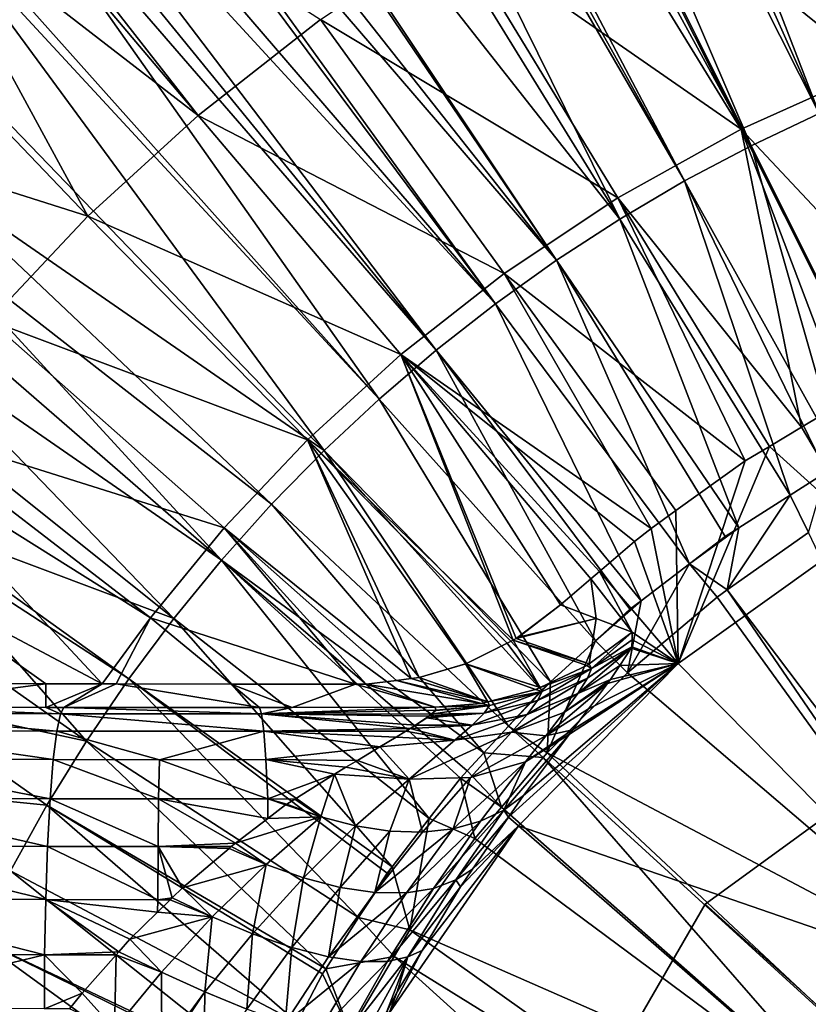
# Model space of a CAD drawing. Extents: x 0 to 53, y 0 to 35.2.
# Drawn here: x 15.9 to 18, y 19.4 to 22 of the extents above; entities that cross this region are included whole.
import ezdxf

# ---------------------------------------------------------------- set-up
doc = ezdxf.new("R2010")
doc.units = 0
doc.layers.add('CARGOL', color=90, linetype='CONTINUOUS')
doc.layers.add('PORCELANA', color=60, linetype='CONTINUOUS')

msp = doc.modelspace()

# ---------------------------------------------------------------- linework, layer by layer
at = {"layer": 'PORCELANA'}
for points in [[(17.589, 25.4525, 26.2694), (18.6258, 21.9449, 26.0454), (17.6497, 25.4843, 26.2702)], [(17.6497, 25.4843, 26.2702), (18.6258, 21.9449, 26.0454), (18.8185, 21.9973, 26.0454)], [(17.589, 25.4525, 26.2694), (17.4006, 25.3541, 26.2668), (18.6258, 21.9449, 26.0454)], [(18.6258, 21.9449, 26.0454), (17.4006, 25.3541, 26.2668), (17.3611, 25.3246, 26.2659)], [(18.4356, 21.884, 26.0454), (17.3611, 25.3246, 26.2659), (17.2735, 25.2594, 26.264)], [(18.6258, 21.9449, 26.0454), (17.3611, 25.3246, 26.2659), (18.4356, 21.884, 26.0454)], [(18.4356, 21.884, 26.0454), (17.2735, 25.2594, 26.264), (17.0935, 25.1254, 26.2599)], [(16.9858, 25.0453, 26.2575), (18.4356, 21.884, 26.0454), (17.0935, 25.1254, 26.2599)], [(16.9764, 25.0357, 26.2572), (18.2482, 21.8148, 26.0454), (16.9858, 25.0453, 26.2575)], [(16.9858, 25.0453, 26.2575), (18.2482, 21.8148, 26.0454), (18.4356, 21.884, 26.0454)], [(16.8407, 24.897, 26.2527), (18.2482, 21.8148, 26.0454), (16.9764, 25.0357, 26.2572)], [(16.7121, 24.7655, 26.2485), (18.0641, 21.7373, 26.0454), (16.8407, 24.897, 26.2527)], [(16.8407, 24.897, 26.2527), (18.0641, 21.7373, 26.0454), (18.2482, 21.8148, 26.0454)], [(16.5965, 24.6473, 26.2446), (18.0641, 21.7373, 26.0454), (16.7121, 24.7655, 26.2485)], [(16.4714, 24.4739, 26.2386), (17.8836, 21.6518, 26.0454), (16.5965, 24.6473, 26.2446)], [(16.5965, 24.6473, 26.2446), (17.8836, 21.6518, 26.0454), (18.0641, 21.7373, 26.0454)], [(16.4714, 24.4739, 26.2386), (16.3953, 24.3683, 26.235), (17.8836, 21.6518, 26.0454)], [(17.8836, 21.6518, 26.0454), (16.3953, 24.3683, 26.235), (16.297, 24.2322, 26.2303)], [(17.7071, 21.5584, 26.0454), (16.297, 24.2322, 26.2303), (16.2581, 24.1585, 26.2276)], [(17.8836, 21.6518, 26.0454), (16.297, 24.2322, 26.2303), (17.7071, 21.5584, 26.0454)], [(17.7071, 21.5584, 26.0454), (16.2581, 24.1585, 26.2276), (16.228, 24.1015, 26.2255)], [(17.5348, 21.4572, 26.0454), (16.228, 24.1015, 26.2255), (16.0781, 23.8177, 26.2152)], [(17.7071, 21.5584, 26.0454), (16.228, 24.1015, 26.2255), (17.5348, 21.4572, 26.0454)], [(17.5348, 21.4572, 26.0454), (16.0781, 23.8177, 26.2152), (15.9448, 23.4769, 26.2022)], [(17.3672, 21.3486, 26.0454), (15.9448, 23.4769, 26.2022), (15.9371, 23.4558, 26.2014)], [(17.5348, 21.4572, 26.0454), (15.9448, 23.4769, 26.2022), (17.3672, 21.3486, 26.0454)], [(17.3672, 21.3486, 26.0454), (15.9371, 23.4558, 26.2014), (15.863, 23.2526, 26.1936)], [(15.8343, 23.1285, 26.1886), (17.3672, 21.3486, 26.0454), (15.863, 23.2526, 26.1936)], [(15.8241, 23.0847, 26.1868), (17.2046, 21.2326, 26.0454), (15.8343, 23.1285, 26.1886)], [(15.8343, 23.1285, 26.1886), (17.2046, 21.2326, 26.0454), (17.3672, 21.3486, 26.0454)], [(15.8241, 23.0847, 26.1868), (15.7788, 22.8888, 26.179), (17.2046, 21.2326, 26.0454)], [(17.2046, 21.2326, 26.0454), (15.7788, 22.8888, 26.179), (15.7589, 22.8028, 26.1755)], [(17.0473, 21.1095, 26.0454), (15.7589, 22.8028, 26.1755), (15.7476, 22.7017, 26.1712)], [(17.2046, 21.2326, 26.0454), (15.7589, 22.8028, 26.1755), (17.0473, 21.1095, 26.0454)], [(18.346, 22.7828, 25.0975), (18.5866, 21.9861, 25.0466), (17.9015, 22.6271, 25.0975)], [(17.0473, 21.1095, 26.0454), (15.7476, 22.7017, 26.1712), (15.7383, 22.6188, 26.1677)], [(16.4153, 21.7322, 25.0975), (15.6849, 22.5952, 25.1667), (15.6909, 22.6577, 25.1694)], [(15.6909, 22.6577, 25.1694), (16.74, 21.9869, 25.0975), (16.4153, 21.7322, 25.0975)], [(16.8955, 20.9797, 26.0454), (15.7383, 22.6188, 26.1677), (15.7041, 22.3124, 26.1548)], [(17.0473, 21.1095, 26.0454), (15.7383, 22.6188, 26.1677), (16.8955, 20.9797, 26.0454)], [(17.9015, 22.6271, 25.0975), (18.2107, 21.8544, 25.0466), (17.4842, 22.4392, 25.0975)], [(17.9015, 22.6271, 25.0975), (18.5866, 21.9861, 25.0466), (18.2107, 21.8544, 25.0466)], [(16.4153, 21.7322, 25.0975), (15.6586, 22.3162, 25.1549), (15.6849, 22.5952, 25.1667)], [(17.4842, 22.4392, 25.0975), (17.8577, 21.6955, 25.0466), (17.0965, 22.2242, 25.0975)], [(17.4842, 22.4392, 25.0975), (18.2107, 21.8544, 25.0466), (17.8577, 21.6955, 25.0466)], [(16.1223, 21.4646, 25.0975), (15.6403, 21.9672, 25.1405), (15.6586, 22.3162, 25.1549)], [(16.1223, 21.4646, 25.0975), (15.6586, 22.3162, 25.1549), (16.4153, 21.7322, 25.0975)], [(16.8955, 20.9797, 26.0454), (15.7041, 22.3124, 26.1548), (15.6995, 22.2709, 26.153)], [(16.7497, 20.8432, 26.0454), (15.6995, 22.2709, 26.153), (15.6845, 21.9467, 26.1397)], [(16.8955, 20.9797, 26.0454), (15.6995, 22.2709, 26.153), (16.7497, 20.8432, 26.0454)], [(17.0965, 22.2242, 25.0975), (17.5298, 21.5136, 25.0466), (16.74, 21.9869, 25.0975)], [(17.0965, 22.2242, 25.0975), (17.8577, 21.6955, 25.0466), (17.5298, 21.5136, 25.0466)], [(16.74, 21.9869, 25.0975), (17.2282, 21.3129, 25.0466), (16.4153, 21.7322, 25.0975)], [(16.74, 21.9869, 25.0975), (17.5298, 21.5136, 25.0466), (17.2282, 21.3129, 25.0466)], [(16.1223, 21.4646, 25.0975), (15.6222, 21.6232, 25.1262), (15.6403, 21.9672, 25.1405)], [(16.7497, 20.8432, 26.0454), (15.6845, 21.9467, 26.1397), (15.668, 21.5905, 26.125)], [(18.2107, 21.8544, 25.0466), (18.4083, 21.1097, 25.0073), (17.8577, 21.6955, 25.0466)], [(16.4153, 21.7322, 25.0975), (16.9536, 21.0975, 25.0466), (16.1223, 21.4646, 25.0975)], [(16.4153, 21.7322, 25.0975), (17.2282, 21.3129, 25.0466), (16.9536, 21.0975, 25.0466)], [(17.8836, 21.6518, 26.0454), (18.2695, 20.8819, 26.003), (18.0641, 21.7373, 26.0454)], [(18.0178, 20.9048, 25.0071), (17.5298, 21.5136, 25.0466), (17.8577, 21.6955, 25.0466)], [(18.0178, 20.9048, 25.0071), (17.8577, 21.6955, 25.0466), (18.132, 20.9732, 25.0071)], [(17.8577, 21.6955, 25.0466), (18.4083, 21.1097, 25.0073), (18.2028, 21.0082, 25.0072)], [(17.8577, 21.6955, 25.0466), (18.2028, 21.0082, 25.0072), (18.132, 20.9732, 25.0071)], [(17.7071, 21.5584, 26.0454), (18.1259, 20.8074, 26.003), (17.8836, 21.6518, 26.0454)], [(17.8836, 21.6518, 26.0454), (18.1259, 20.8074, 26.003), (18.2695, 20.8819, 26.003)], [(15.8604, 21.1882, 25.0975), (15.6222, 21.6232, 25.1262), (16.1223, 21.4646, 25.0975)], [(16.61, 20.7004, 26.0454), (15.668, 21.5905, 26.125), (15.661, 21.4399, 26.1188)], [(16.7497, 20.8432, 26.0454), (15.668, 21.5905, 26.125), (16.61, 20.7004, 26.0454)], [(17.5348, 21.4572, 26.0454), (17.9873, 20.7244, 26.003), (17.7071, 21.5584, 26.0454)], [(17.7071, 21.5584, 26.0454), (17.9873, 20.7244, 26.003), (18.0831, 20.7852, 26.003)], [(17.7071, 21.5584, 26.0454), (18.0831, 20.7852, 26.003), (18.1259, 20.8074, 26.003)], [(17.8683, 20.8153, 25.007), (17.2282, 21.3129, 25.0466), (17.5298, 21.5136, 25.0466)], [(17.8683, 20.8153, 25.007), (17.5298, 21.5136, 25.0466), (17.9322, 20.8536, 25.007)], [(17.9322, 20.8536, 25.007), (17.5298, 21.5136, 25.0466), (18.0178, 20.9048, 25.0071)], [(16.1223, 21.4646, 25.0975), (16.7058, 20.8712, 25.0466), (15.8604, 21.1882, 25.0975)], [(16.1223, 21.4646, 25.0975), (16.9536, 21.0975, 25.0466), (16.7058, 20.8712, 25.0466)], [(17.3672, 21.3486, 26.0454), (17.8507, 20.6377, 26.003), (17.5348, 21.4572, 26.0454)], [(17.5348, 21.4572, 26.0454), (17.8507, 20.6377, 26.003), (17.9873, 20.7244, 26.003)], [(16.4768, 20.5516, 26.0454), (15.661, 21.4399, 26.1188), (15.6542, 21.2652, 26.1124)], [(16.61, 20.7004, 26.0454), (15.661, 21.4399, 26.1188), (16.4768, 20.5516, 26.0454)], [(17.2046, 21.2326, 26.0454), (17.7201, 20.5426, 26.003), (17.3672, 21.3486, 26.0454)], [(17.3672, 21.3486, 26.0454), (17.7201, 20.5426, 26.003), (17.8146, 20.6148, 26.003)], [(17.3672, 21.3486, 26.0454), (17.8146, 20.6148, 26.003), (17.8507, 20.6377, 26.003)], [(17.2282, 21.3129, 25.0466), (17.6178, 20.6364, 25.0069), (16.9536, 21.0975, 25.0466)], [(17.2282, 21.3129, 25.0466), (17.684, 20.6837, 25.0069), (17.6178, 20.6364, 25.0069)], [(17.684, 20.6837, 25.0069), (17.2282, 21.3129, 25.0466), (17.8683, 20.8153, 25.007)], [(16.4768, 20.5516, 26.0454), (15.6542, 21.2652, 26.1124), (15.6487, 21.1244, 26.1073)], [(17.0473, 21.1095, 26.0454), (17.5916, 20.4444, 26.003), (17.2046, 21.2326, 26.0454)], [(17.2046, 21.2326, 26.0454), (17.5916, 20.4444, 26.003), (17.7201, 20.5426, 26.003)], [(15.8604, 21.1882, 25.0975), (16.4843, 20.6374, 25.0466), (15.6283, 20.9068, 25.0975)], [(15.8604, 21.1882, 25.0975), (16.7058, 20.8712, 25.0466), (16.4843, 20.6374, 25.0466)], [(16.3503, 20.397, 26.0454), (15.6487, 21.1244, 26.1073), (15.6424, 20.9629, 26.1014)], [(16.4768, 20.5516, 26.0454), (15.6487, 21.1244, 26.1073), (16.3503, 20.397, 26.0454)], [(17.252, 20.3393, 25.0073), (16.7058, 20.8712, 25.0466), (16.9536, 21.0975, 25.0466)], [(16.8955, 20.9797, 26.0454), (17.47, 20.3379, 26.003), (17.0473, 21.1095, 26.0454)], [(17.4808, 20.5221, 25.0068), (17.4581, 20.5026, 25.0068), (16.9536, 21.0975, 25.0466)], [(16.9536, 21.0975, 25.0466), (17.4581, 20.5026, 25.0068), (17.3774, 20.4335, 25.0067)], [(17.252, 20.3393, 25.0073), (16.9536, 21.0975, 25.0466), (17.2601, 20.3443, 25.0073)], [(17.2601, 20.3443, 25.0073), (16.9536, 21.0975, 25.0466), (17.3774, 20.4335, 25.0067)], [(16.9536, 21.0975, 25.0466), (17.6178, 20.6364, 25.0069), (17.574, 20.6019, 25.0069)], [(16.9536, 21.0975, 25.0466), (17.574, 20.6019, 25.0069), (17.4808, 20.5221, 25.0068)], [(17.0473, 21.1095, 26.0454), (17.47, 20.3379, 26.003), (17.5619, 20.4217, 26.003)], [(17.0473, 21.1095, 26.0454), (17.5619, 20.4217, 26.003), (17.5916, 20.4444, 26.003)], [(16.3503, 20.397, 26.0454), (15.6424, 20.9629, 26.1014), (15.6308, 20.667, 26.0907)], [(16.7497, 20.8432, 26.0454), (17.3505, 20.2288, 26.003), (16.8955, 20.9797, 26.0454)], [(16.8955, 20.9797, 26.0454), (17.3505, 20.2288, 26.003), (17.47, 20.3379, 26.003)], [(18.1812, 20.6285, 21.303), (18.0178, 20.9048, 25.0071), (18.132, 20.9732, 25.0071)], [(15.6283, 20.9068, 25.0975), (16.288, 20.3993, 25.0466), (15.5867, 20.8382, 25.0974)], [(15.6283, 20.9068, 25.0975), (16.4843, 20.6374, 25.0466), (16.288, 20.3993, 25.0466)], [(18.0178, 20.9048, 25.0071), (18.1812, 20.6285, 21.303), (17.9322, 20.8536, 25.007)], [(16.9806, 20.2376, 25.0123), (16.4843, 20.6374, 25.0466), (16.7058, 20.8712, 25.0466)], [(16.7058, 20.8712, 25.0466), (17.2362, 20.3315, 25.0076), (17.1256, 20.2771, 25.0091)], [(16.9806, 20.2376, 25.0123), (16.7058, 20.8712, 25.0466), (17.002, 20.2403, 25.0117)], [(17.002, 20.2403, 25.0117), (16.7058, 20.8712, 25.0466), (17.1256, 20.2771, 25.0091)], [(17.2362, 20.3315, 25.0076), (16.7058, 20.8712, 25.0466), (17.252, 20.3393, 25.0073)], [(15.5867, 20.8382, 25.0974), (16.1605, 20.2235, 25.0466), (15.5747, 20.5335, 25.0874)], [(15.5867, 20.8382, 25.0974), (16.288, 20.3993, 25.0466), (16.1605, 20.2235, 25.0466)], [(17.239, 20.1118, 26.003), (16.7497, 20.8432, 26.0454), (16.61, 20.7004, 26.0454)], [(17.3269, 20.2073, 26.003), (17.3505, 20.2288, 26.003), (16.7497, 20.8432, 26.0454)], [(17.3269, 20.2073, 26.003), (16.7497, 20.8432, 26.0454), (17.239, 20.1118, 26.003)], [(17.9322, 20.8536, 25.007), (18.1812, 20.6285, 21.303), (17.6898, 20.2773, 21.303)], [(17.9322, 20.8536, 25.007), (17.6898, 20.2773, 21.303), (17.8683, 20.8153, 25.007)], [(17.6898, 20.2773, 21.303), (17.684, 20.6837, 25.0069), (17.8683, 20.8153, 25.007)], [(17.9873, 20.7244, 26.003), (18.0364, 20.6256, 26), (18.0831, 20.7852, 26.003)], [(17.8507, 20.6377, 26.003), (17.8202, 20.4729, 25.9999), (17.9873, 20.7244, 26.003)], [(17.9873, 20.7244, 26.003), (17.8202, 20.4729, 25.9999), (18.0364, 20.6256, 26)], [(17.1736, 20.0408, 26.003), (16.61, 20.7004, 26.0454), (16.4768, 20.5516, 26.0454)], [(17.239, 20.1118, 26.003), (16.61, 20.7004, 26.0454), (17.1736, 20.0408, 26.003)], [(17.6898, 20.2773, 21.303), (17.6178, 20.6364, 25.0069), (17.684, 20.6837, 25.0069)], [(16.2308, 20.237, 26.0454), (15.6308, 20.667, 26.0907), (15.6293, 20.627, 26.0892)], [(16.3503, 20.397, 26.0454), (15.6308, 20.667, 26.0907), (16.2308, 20.237, 26.0454)], [(16.1184, 20.0718, 26.0454), (15.6293, 20.627, 26.0892), (15.6242, 20.4192, 26.0842)], [(16.2308, 20.237, 26.0454), (15.6293, 20.627, 26.0892), (16.1184, 20.0718, 26.0454)], [(16.4843, 20.6374, 25.0466), (16.833, 20.2226, 25.0168), (16.288, 20.3993, 25.0466)], [(16.9419, 20.2329, 25.0134), (16.8614, 20.2231, 25.0158), (16.4843, 20.6374, 25.0466)], [(16.4843, 20.6374, 25.0466), (16.8614, 20.2231, 25.0158), (16.833, 20.2226, 25.0168)], [(16.9419, 20.2329, 25.0134), (16.4843, 20.6374, 25.0466), (16.9806, 20.2376, 25.0123)], [(17.574, 20.6019, 25.0069), (17.6178, 20.6364, 25.0069), (17.6898, 20.2773, 21.303)], [(18.553, 19.4025, 21.303), (17.6898, 20.2773, 21.303), (18.1812, 20.6285, 21.303)], [(17.8146, 20.6148, 26.003), (17.7201, 20.5426, 26.003), (17.8507, 20.6377, 26.003)], [(17.8507, 20.6377, 26.003), (17.7201, 20.5426, 26.003), (17.8202, 20.4729, 25.9999)], [(17.8202, 20.4729, 25.9999), (18.6006, 19.4395, 24.853), (18.0364, 20.6256, 26)], [(17.574, 20.6019, 25.0069), (17.6898, 20.2773, 21.303), (17.4808, 20.5221, 25.0068)], [(16.3503, 20.397, 26.0454), (17.0289, 19.8663, 26.003), (16.4768, 20.5516, 26.0454)], [(17.1736, 20.0408, 26.003), (16.4768, 20.5516, 26.0454), (17.1295, 19.9929, 26.003)], [(16.4768, 20.5516, 26.0454), (17.0289, 19.8663, 26.003), (17.1115, 19.9734, 26.003)], [(16.4768, 20.5516, 26.0454), (17.1115, 19.9734, 26.003), (17.1295, 19.9929, 26.003)], [(17.5916, 20.4444, 26.003), (17.555, 20.2533, 25.9997), (17.7201, 20.5426, 26.003)], [(17.7201, 20.5426, 26.003), (17.555, 20.2533, 25.9997), (17.7934, 20.454, 25.9998)], [(17.7201, 20.5426, 26.003), (17.7934, 20.454, 25.9998), (17.8202, 20.4729, 25.9999)], [(15.5747, 20.5335, 25.0874), (16.0101, 20.2237, 25.0543), (15.5625, 20.2244, 25.0773)], [(15.5747, 20.5335, 25.0874), (16.1605, 20.2235, 25.0466), (16.0101, 20.2237, 25.0543)], [(17.4808, 20.5221, 25.0068), (17.568, 20.3605, 22.9327), (17.4581, 20.5026, 25.0068)], [(17.4808, 20.5221, 25.0068), (17.6898, 20.2773, 21.303), (17.568, 20.3605, 22.9327)], [(17.4581, 20.5026, 25.0068), (17.4725, 20.3971, 23.9697), (17.3774, 20.4335, 25.0067)], [(17.4581, 20.5026, 25.0068), (17.568, 20.3605, 22.9327), (17.4725, 20.3971, 23.9697)], [(17.7934, 20.454, 25.9998), (18.5562, 19.3989, 24.853), (17.8202, 20.4729, 25.9999)], [(17.8202, 20.4729, 25.9999), (18.5562, 19.3989, 24.853), (18.6006, 19.4395, 24.853)], [(17.5619, 20.4217, 26.003), (17.47, 20.3379, 26.003), (17.5916, 20.4444, 26.003)], [(17.5916, 20.4444, 26.003), (17.47, 20.3379, 26.003), (17.555, 20.2533, 25.9997)], [(17.7934, 20.454, 25.9998), (17.555, 20.2533, 25.9997), (18.5562, 19.3989, 24.853)], [(16.1184, 20.0718, 26.0454), (15.6242, 20.4192, 26.0842), (15.6184, 20.1795, 26.0785)], [(17.2601, 20.3443, 25.0073), (17.3774, 20.4335, 25.0067), (17.2658, 20.3479, 25.0072)], [(17.2658, 20.3479, 25.0072), (17.3774, 20.4335, 25.0067), (17.4725, 20.3971, 23.9697)], [(16.1976, 20.2234, 25.0447), (16.1605, 20.2235, 25.0466), (16.288, 20.3993, 25.0466)], [(16.288, 20.3993, 25.0466), (16.503, 20.223, 25.0313), (16.1976, 20.2234, 25.0447)], [(16.2308, 20.237, 26.0454), (16.9301, 19.7383, 26.003), (16.3503, 20.397, 26.0454)], [(16.288, 20.3993, 25.0466), (16.833, 20.2226, 25.0168), (16.503, 20.223, 25.0313)], [(16.3503, 20.397, 26.0454), (16.9301, 19.7383, 26.003), (17.0289, 19.8663, 26.003)], [(17.2658, 20.3479, 25.0072), (17.4725, 20.3971, 23.9697), (17.2601, 20.3443, 25.0073)], [(17.2601, 20.3443, 25.0073), (17.4725, 20.3971, 23.9697), (17.4532, 20.277, 22.9236)], [(17.4725, 20.3971, 23.9697), (17.568, 20.3605, 22.9327), (17.4532, 20.277, 22.9236)], [(17.4597, 20.2647, 22.7775), (17.4532, 20.277, 22.9236), (17.568, 20.3605, 22.9327)], [(17.5676, 20.3406, 22.7646), (17.4597, 20.2647, 22.7775), (17.568, 20.3605, 22.9327)], [(17.6898, 20.2773, 21.303), (17.5676, 20.3406, 22.7646), (17.568, 20.3605, 22.9327)], [(17.3234, 20.2143, 22.9124), (17.2362, 20.3315, 25.0076), (17.252, 20.3393, 25.0073)], [(17.2601, 20.3443, 25.0073), (17.4532, 20.277, 22.9236), (17.252, 20.3393, 25.0073)], [(17.252, 20.3393, 25.0073), (17.4532, 20.277, 22.9236), (17.4474, 20.2728, 22.9231)], [(17.252, 20.3393, 25.0073), (17.4474, 20.2728, 22.9231), (17.3234, 20.2143, 22.9124)], [(17.3424, 20.0408, 25.9997), (17.555, 20.2533, 25.9997), (17.47, 20.3379, 26.003)], [(17.47, 20.3379, 26.003), (17.3505, 20.2288, 26.003), (17.3424, 20.0408, 25.9997)], [(17.5671, 20.3223, 22.6111), (17.4597, 20.2647, 22.7775), (17.5676, 20.3406, 22.7646)], [(17.6898, 20.2773, 21.303), (17.5671, 20.3223, 22.6111), (17.5676, 20.3406, 22.7646)], [(17.1256, 20.2771, 25.0091), (17.2362, 20.3315, 25.0076), (17.3234, 20.2143, 22.9124)], [(17.5348, 20.2725, 22.4393), (17.4237, 20.1985, 22.4952), (17.5647, 20.3185, 22.598)], [(17.5647, 20.3185, 22.598), (17.4237, 20.1985, 22.4952), (17.4493, 20.2384, 22.6338)], [(17.5647, 20.3185, 22.598), (17.4493, 20.2384, 22.6338), (17.5671, 20.3223, 22.6111)], [(17.5671, 20.3223, 22.6111), (17.4493, 20.2384, 22.6338), (17.4597, 20.2647, 22.7775)], [(17.6898, 20.2773, 21.303), (17.5348, 20.2725, 22.4393), (17.5647, 20.3185, 22.598)], [(17.5647, 20.3185, 22.598), (17.5671, 20.3223, 22.6111), (17.6898, 20.2773, 21.303)], [(17.002, 20.2403, 25.0117), (17.1256, 20.2771, 25.0091), (17.125, 20.2768, 25.0091)], [(17.1848, 20.1758, 22.8996), (17.002, 20.2403, 25.0117), (17.125, 20.2768, 25.0091)], [(17.1256, 20.2771, 25.0091), (17.3234, 20.2143, 22.9124), (17.125, 20.2768, 25.0091)], [(17.125, 20.2768, 25.0091), (17.3234, 20.2143, 22.9124), (17.3111, 20.2085, 22.9113)], [(17.125, 20.2768, 25.0091), (17.3111, 20.2085, 22.9113), (17.1848, 20.1758, 22.8996)], [(17.2661, 19.8469, 21.303), (17.2389, 19.8697, 21.7342), (17.6898, 20.2773, 21.303)], [(17.6898, 20.2773, 21.303), (17.2389, 19.8697, 21.7342), (17.2787, 19.9275, 21.787)], [(18.553, 19.4025, 21.303), (17.2661, 19.8469, 21.303), (17.6898, 20.2773, 21.303)], [(17.6898, 20.2773, 21.303), (17.2787, 19.9275, 21.787), (17.4009, 20.0905, 22.0151)], [(17.329, 20.2032, 22.7887), (17.4597, 20.2647, 22.7775), (17.3167, 20.1793, 22.6671)], [(17.3167, 20.1793, 22.6671), (17.4597, 20.2647, 22.7775), (17.4493, 20.2384, 22.6338)], [(17.4597, 20.2647, 22.7775), (17.3234, 20.2143, 22.9124), (17.4474, 20.2728, 22.9231)], [(17.329, 20.2032, 22.7887), (17.3234, 20.2143, 22.9124), (17.4597, 20.2647, 22.7775)], [(17.4009, 20.0905, 22.0151), (17.4092, 20.1015, 22.0306), (17.6898, 20.2773, 21.303)], [(17.6898, 20.2773, 21.303), (17.4092, 20.1015, 22.0306), (17.4518, 20.1577, 22.1478)], [(17.5348, 20.2725, 22.4393), (17.5103, 20.2348, 22.3089), (17.4237, 20.1985, 22.4952)], [(17.4597, 20.2647, 22.7775), (17.4474, 20.2728, 22.9231), (17.4532, 20.277, 22.9236)], [(17.6898, 20.2773, 21.303), (17.4518, 20.1577, 22.1478), (17.5022, 20.2242, 22.2867)], [(17.5022, 20.2242, 22.2867), (17.5103, 20.2348, 22.3089), (17.6898, 20.2773, 21.303)], [(17.6898, 20.2773, 21.303), (17.5103, 20.2348, 22.3089), (17.5348, 20.2725, 22.4393)], [(16.1184, 20.0718, 26.0454), (16.8413, 19.6032, 26.003), (16.2308, 20.237, 26.0454)], [(16.2308, 20.237, 26.0454), (16.8413, 19.6032, 26.003), (16.9172, 19.7216, 26.003)], [(16.2308, 20.237, 26.0454), (16.9172, 19.7216, 26.003), (16.9301, 19.7383, 26.003)], [(17.1678, 20.1715, 22.898), (16.8614, 20.2231, 25.0158), (16.9419, 20.2329, 25.0134)], [(17.1848, 20.1758, 22.8996), (16.9419, 20.2329, 25.0134), (16.9806, 20.2376, 25.0123)], [(17.1678, 20.1715, 22.898), (16.9419, 20.2329, 25.0134), (17.1848, 20.1758, 22.8996)], [(17.1848, 20.1758, 22.8996), (16.9806, 20.2376, 25.0123), (17.002, 20.2403, 25.0117)], [(17.3505, 20.2288, 26.003), (17.3269, 20.2073, 26.003), (17.239, 20.1118, 26.003)], [(17.3424, 20.0408, 25.9997), (17.3505, 20.2288, 26.003), (17.239, 20.1118, 26.003)], [(17.3167, 20.1793, 22.6671), (17.4493, 20.2384, 22.6338), (17.2885, 20.1426, 22.5501)], [(17.2885, 20.1426, 22.5501), (17.4493, 20.2384, 22.6338), (17.4237, 20.1985, 22.4952)], [(18.5562, 19.3989, 24.853), (17.555, 20.2533, 25.9997), (17.3424, 20.0408, 25.9997)], [(17.5103, 20.2348, 22.3089), (17.5022, 20.2242, 22.2867), (17.386, 20.1473, 22.3658)], [(17.4237, 20.1985, 22.4952), (17.5103, 20.2348, 22.3089), (17.386, 20.1473, 22.3658)], [(15.5455, 20.163, 22.9418), (15.5625, 20.2244, 25.0773), (16.0101, 20.2237, 25.0543)], [(15.5455, 20.163, 22.9418), (16.0101, 20.2237, 25.0543), (16.0104, 20.1611, 22.877)], [(16.0104, 20.1611, 22.877), (16.0101, 20.2237, 25.0543), (16.1605, 20.2235, 25.0466)], [(16.0104, 20.1611, 22.877), (16.1605, 20.2235, 25.0466), (16.0584, 20.1611, 22.8765)], [(16.0584, 20.1611, 22.8765), (16.1605, 20.2235, 25.0466), (16.1976, 20.2234, 25.0447)], [(16.0584, 20.1611, 22.8765), (16.1976, 20.2234, 25.0447), (16.578, 20.1609, 22.8706)], [(16.578, 20.1609, 22.8706), (16.1976, 20.2234, 25.0447), (16.503, 20.223, 25.0313)], [(16.578, 20.1609, 22.8706), (16.503, 20.223, 25.0313), (16.665, 20.1609, 22.8696)], [(16.665, 20.1609, 22.8696), (16.503, 20.223, 25.0313), (16.833, 20.2226, 25.0168)], [(16.665, 20.1609, 22.8696), (16.833, 20.2226, 25.0168), (17.0441, 20.1614, 22.8859)], [(17.0441, 20.1614, 22.8859), (16.833, 20.2226, 25.0168), (16.8614, 20.2231, 25.0158)], [(17.0441, 20.1614, 22.8859), (16.8614, 20.2231, 25.0158), (17.1678, 20.1715, 22.898)], [(17.1891, 20.166, 22.7968), (17.329, 20.2032, 22.7887), (17.1743, 20.1457, 22.6956)], [(17.1743, 20.1457, 22.6956), (17.329, 20.2032, 22.7887), (17.3167, 20.1793, 22.6671)], [(17.1848, 20.1758, 22.8996), (17.3111, 20.2085, 22.9113), (17.329, 20.2032, 22.7887)], [(17.1891, 20.166, 22.7968), (17.1848, 20.1758, 22.8996), (17.329, 20.2032, 22.7887)], [(17.329, 20.2032, 22.7887), (17.3111, 20.2085, 22.9113), (17.3234, 20.2143, 22.9124)], [(17.386, 20.1473, 22.3658), (17.5022, 20.2242, 22.2867), (17.3385, 20.0859, 22.2454)], [(17.5022, 20.2242, 22.2867), (17.4518, 20.1577, 22.1478), (17.3385, 20.0859, 22.2454)], [(16.0135, 19.9019, 26.0454), (15.6184, 20.1795, 26.0785), (15.6126, 19.9416, 26.0728)], [(16.1184, 20.0718, 26.0454), (15.6184, 20.1795, 26.0785), (16.0135, 19.9019, 26.0454)], [(17.1743, 20.1457, 22.6956), (17.3167, 20.1793, 22.6671), (17.1424, 20.1144, 22.5981)], [(17.1424, 20.1144, 22.5981), (17.3167, 20.1793, 22.6671), (17.2885, 20.1426, 22.5501)], [(17.1678, 20.1715, 22.898), (17.1848, 20.1758, 22.8996), (17.1891, 20.166, 22.7968)], [(17.2885, 20.1426, 22.5501), (17.4237, 20.1985, 22.4952), (17.2476, 20.0954, 22.4415)], [(17.4237, 20.1985, 22.4952), (17.386, 20.1473, 22.3658), (17.2476, 20.0954, 22.4415)], [(15.5207, 20.1457, 22.7924), (15.5455, 20.163, 22.9418), (16.049, 20.144, 22.7311)], [(15.5455, 20.163, 22.9418), (16.0104, 20.1611, 22.877), (16.049, 20.144, 22.7311)], [(16.049, 20.144, 22.7311), (16.0104, 20.1611, 22.877), (16.0584, 20.1611, 22.8765)], [(16.049, 20.144, 22.7311), (16.0584, 20.1611, 22.8765), (16.5836, 20.1438, 22.7231)], [(16.5836, 20.1438, 22.7231), (16.0584, 20.1611, 22.8765), (16.578, 20.1609, 22.8706)], [(16.5836, 20.1438, 22.7231), (16.578, 20.1609, 22.8706), (16.665, 20.1609, 22.8696)], [(16.665, 20.1609, 22.8696), (17.0441, 20.1614, 22.8859), (16.5836, 20.1438, 22.7231)], [(16.5836, 20.1438, 22.7231), (17.0441, 20.1614, 22.8859), (17.0459, 20.154, 22.8015)], [(17.0338, 20.1429, 22.7427), (16.5836, 20.1438, 22.7231), (17.0459, 20.154, 22.8015)], [(17.0461, 20.1531, 22.792), (17.1891, 20.166, 22.7968), (17.0338, 20.1429, 22.7427)], [(17.0338, 20.1429, 22.7427), (17.1891, 20.166, 22.7968), (17.1743, 20.1457, 22.6956)], [(17.0338, 20.1429, 22.7427), (17.0459, 20.154, 22.8015), (17.0461, 20.1531, 22.792)], [(17.1891, 20.166, 22.7968), (17.0441, 20.1614, 22.8859), (17.1678, 20.1715, 22.898)], [(17.1891, 20.166, 22.7968), (17.0459, 20.154, 22.8015), (17.0441, 20.1614, 22.8859)], [(17.0461, 20.1531, 22.792), (17.0459, 20.154, 22.8015), (17.1891, 20.166, 22.7968)], [(17.3385, 20.0859, 22.2454), (17.4518, 20.1577, 22.1478), (17.4092, 20.1015, 22.0306)], [(15.5207, 20.1457, 22.7924), (16.0394, 20.0984, 22.5862), (15.4964, 20.1002, 22.6492)], [(16.049, 20.144, 22.7311), (16.0394, 20.0984, 22.5862), (15.5207, 20.1457, 22.7924)], [(16.049, 20.144, 22.7311), (16.5893, 20.0982, 22.578), (16.0394, 20.0984, 22.5862)], [(16.5836, 20.1438, 22.7231), (16.5893, 20.0982, 22.578), (16.049, 20.144, 22.7311)], [(17.0277, 20.1379, 22.7186), (16.9923, 20.114, 22.6376), (16.5836, 20.1438, 22.7231)], [(17.0277, 20.1379, 22.7186), (16.5836, 20.1438, 22.7231), (17.0338, 20.1429, 22.7427)], [(16.9923, 20.114, 22.6376), (16.9783, 20.105, 22.6101), (16.5836, 20.1438, 22.7231)], [(16.5836, 20.1438, 22.7231), (16.9783, 20.105, 22.6101), (16.5893, 20.0982, 22.578)], [(17.0222, 20.1333, 22.6965), (16.9923, 20.114, 22.6376), (17.0277, 20.1379, 22.7186)], [(17.1424, 20.1144, 22.5981), (16.9923, 20.114, 22.6376), (17.0222, 20.1333, 22.6965)], [(17.1424, 20.1144, 22.5981), (17.0222, 20.1333, 22.6965), (17.1743, 20.1457, 22.6956)], [(17.1743, 20.1457, 22.6956), (17.0222, 20.1333, 22.6965), (17.0277, 20.1379, 22.7186)], [(17.1743, 20.1457, 22.6956), (17.0277, 20.1379, 22.7186), (17.0338, 20.1429, 22.7427)], [(17.1424, 20.1144, 22.5981), (17.2885, 20.1426, 22.5501), (17.0967, 20.074, 22.5074)], [(17.0967, 20.074, 22.5074), (17.2885, 20.1426, 22.5501), (17.2476, 20.0954, 22.4415)], [(17.2476, 20.0954, 22.4415), (17.386, 20.1473, 22.3658), (17.3385, 20.0859, 22.2454)], [(15.4731, 20.0246, 22.5121), (15.4964, 20.1002, 22.6492), (16.0302, 20.0228, 22.4475)], [(16.0302, 20.0228, 22.4475), (15.4964, 20.1002, 22.6492), (16.0394, 20.0984, 22.5862)], [(16.0302, 20.0228, 22.4475), (16.0394, 20.0984, 22.5862), (16.312, 20.0224, 22.4362)], [(16.312, 20.0224, 22.4362), (16.0394, 20.0984, 22.5862), (16.5893, 20.0982, 22.578)], [(16.312, 20.0224, 22.4362), (16.5893, 20.0982, 22.578), (16.5949, 20.0225, 22.4391)], [(16.9783, 20.105, 22.6101), (16.9662, 20.0977, 22.5946), (16.5893, 20.0982, 22.578)], [(16.5893, 20.0982, 22.578), (16.9662, 20.0977, 22.5946), (16.941, 20.0826, 22.562)], [(16.5893, 20.0982, 22.578), (16.941, 20.0826, 22.562), (16.8974, 20.0564, 22.5059)], [(16.5949, 20.0225, 22.4391), (16.5893, 20.0982, 22.578), (16.8974, 20.0564, 22.5059)], [(17.0967, 20.074, 22.5074), (16.941, 20.0826, 22.562), (16.9662, 20.0977, 22.5946)], [(16.9662, 20.0977, 22.5946), (16.9783, 20.105, 22.6101), (17.0967, 20.074, 22.5074)], [(17.0967, 20.074, 22.5074), (16.9783, 20.105, 22.6101), (17.1424, 20.1144, 22.5981)], [(16.9783, 20.105, 22.6101), (16.9923, 20.114, 22.6376), (17.1424, 20.1144, 22.5981)], [(17.3317, 20.0281, 25.9997), (17.239, 20.1118, 26.003), (17.1736, 20.0408, 26.003)], [(17.3424, 20.0408, 25.9997), (17.239, 20.1118, 26.003), (17.3317, 20.0281, 25.9997)], [(17.3385, 20.0859, 22.2454), (17.4092, 20.1015, 22.0306), (17.2846, 20.0167, 22.136)], [(17.2846, 20.0167, 22.136), (17.4092, 20.1015, 22.0306), (17.4009, 20.0905, 22.0151)], [(16.0135, 19.9019, 26.0454), (16.754, 19.467, 26.003), (16.1184, 20.0718, 26.0454)], [(16.1184, 20.0718, 26.0454), (16.754, 19.467, 26.003), (16.8413, 19.6032, 26.003)], [(17.0967, 20.074, 22.5074), (16.8974, 20.0564, 22.5059), (16.941, 20.0826, 22.562)], [(16.9756, 19.9708, 22.3482), (16.8974, 20.0564, 22.5059), (17.0967, 20.074, 22.5074)], [(17.0967, 20.074, 22.5074), (17.2476, 20.0954, 22.4415), (16.9756, 19.9708, 22.3482)], [(16.9756, 19.9708, 22.3482), (17.2476, 20.0954, 22.4415), (17.1388, 19.9748, 22.2507)], [(17.2476, 20.0954, 22.4415), (17.3385, 20.0859, 22.2454), (17.1388, 19.9748, 22.2507)], [(17.1388, 19.9748, 22.2507), (17.3385, 20.0859, 22.2454), (17.2846, 20.0167, 22.136)], [(17.2846, 20.0167, 22.136), (17.4009, 20.0905, 22.0151), (17.2272, 19.8888, 21.8678)], [(17.4009, 20.0905, 22.0151), (17.2787, 19.9275, 21.787), (17.2272, 19.8888, 21.8678)], [(16.5949, 20.0225, 22.4391), (16.8974, 20.0564, 22.5059), (16.8378, 20.0206, 22.4508)], [(16.9756, 19.9708, 22.3482), (16.8378, 20.0206, 22.4508), (16.8974, 20.0564, 22.5059)], [(15.4731, 20.0246, 22.5121), (16.0219, 19.9189, 22.3241), (15.4522, 19.9207, 22.3902)], [(16.0302, 20.0228, 22.4475), (16.0219, 19.9189, 22.3241), (15.4731, 20.0246, 22.5121)], [(16.0302, 20.0228, 22.4475), (16.3101, 19.9186, 22.3125), (16.0219, 19.9189, 22.3241)], [(16.312, 20.0224, 22.4362), (16.3101, 19.9186, 22.3125), (16.0302, 20.0228, 22.4475)], [(16.312, 20.0224, 22.4362), (16.5999, 19.9186, 22.3155), (16.3101, 19.9186, 22.3125)], [(16.5949, 20.0225, 22.4391), (16.5999, 19.9186, 22.3155), (16.312, 20.0224, 22.4362)], [(16.5949, 20.0225, 22.4391), (16.8378, 20.0206, 22.4508), (16.8076, 20.0025, 22.423)], [(16.8076, 20.0025, 22.423), (16.7772, 19.9842, 22.3949), (16.5949, 20.0225, 22.4391)], [(16.5949, 20.0225, 22.4391), (16.7772, 19.9842, 22.3949), (16.5999, 19.9186, 22.3155)], [(16.8076, 20.0025, 22.423), (16.8378, 20.0206, 22.4508), (16.9756, 19.9708, 22.3482)], [(17.2205, 19.8966, 25.9996), (17.1736, 20.0408, 26.003), (17.1295, 19.9929, 26.003)], [(17.3317, 20.0281, 25.9997), (17.1736, 20.0408, 26.003), (17.2205, 19.8966, 25.9996)], [(18.1983, 19.0353, 24.853), (17.3317, 20.0281, 25.9997), (17.2205, 19.8966, 25.9996)], [(18.289, 19.1554, 24.853), (17.3424, 20.0408, 25.9997), (17.3317, 20.0281, 25.9997)], [(18.289, 19.1554, 24.853), (17.3317, 20.0281, 25.9997), (18.1983, 19.0353, 24.853)], [(18.5562, 19.3989, 24.853), (17.3424, 20.0408, 25.9997), (18.289, 19.1554, 24.853)], [(16.8076, 20.0025, 22.423), (16.9756, 19.9708, 22.3482), (16.7772, 19.9842, 22.3949)], [(17.1388, 19.9748, 22.2507), (17.2846, 20.0167, 22.136), (17.0922, 19.8388, 22.0259)], [(17.0922, 19.8388, 22.0259), (17.2846, 20.0167, 22.136), (17.1647, 19.8588, 21.9482)], [(17.2205, 19.8966, 25.9996), (17.1295, 19.9929, 26.003), (17.1115, 19.9734, 26.003)], [(17.1647, 19.8588, 21.9482), (17.2846, 20.0167, 22.136), (17.2272, 19.8888, 21.8678)], [(16.7772, 19.9842, 22.3949), (16.6715, 19.9177, 22.3195), (16.5999, 19.9186, 22.3155)], [(16.741, 19.8709, 22.2678), (16.6715, 19.9177, 22.3195), (16.7772, 19.9842, 22.3949)], [(16.7772, 19.9842, 22.3949), (16.8331, 19.8466, 22.221), (16.741, 19.8709, 22.2678)], [(16.7772, 19.9842, 22.3949), (16.9756, 19.9708, 22.3482), (16.8331, 19.8466, 22.221)], [(16.9241, 19.8326, 22.1642), (16.8331, 19.8466, 22.221), (16.9756, 19.9708, 22.3482)], [(16.9241, 19.8326, 22.1642), (16.9756, 19.9708, 22.3482), (17.0113, 19.83, 22.0986)], [(16.9756, 19.9708, 22.3482), (17.1388, 19.9748, 22.2507), (17.0113, 19.83, 22.0986)], [(17.0113, 19.83, 22.0986), (17.1388, 19.9748, 22.2507), (17.0922, 19.8388, 22.0259)], [(17.0289, 19.8663, 26.003), (17.1498, 19.8131, 25.9996), (17.1115, 19.9734, 26.003)], [(17.1115, 19.9734, 26.003), (17.1498, 19.8131, 25.9996), (17.2205, 19.8966, 25.9996)], [(16.0135, 19.9019, 26.0454), (15.6126, 19.9416, 26.0728), (15.9162, 19.7274, 26.0454)], [(15.4522, 19.9207, 22.3902), (16.0152, 19.7923, 22.224), (15.435, 19.7941, 22.2913)], [(15.4522, 19.9207, 22.3902), (16.0219, 19.9189, 22.3241), (16.0152, 19.7923, 22.224)], [(16.0219, 19.9189, 22.3241), (16.3086, 19.792, 22.2123), (16.0152, 19.7923, 22.224)], [(16.3101, 19.9186, 22.3125), (16.3086, 19.792, 22.2123), (16.0219, 19.9189, 22.3241)], [(16.3101, 19.9186, 22.3125), (16.5141, 19.8012, 22.2188), (16.3086, 19.792, 22.2123)], [(16.3101, 19.9186, 22.3125), (16.5999, 19.9186, 22.3155), (16.5997, 19.8663, 22.2724)], [(16.5997, 19.8663, 22.2724), (16.5141, 19.8012, 22.2188), (16.3101, 19.9186, 22.3125)], [(16.5999, 19.9186, 22.3155), (16.647, 19.9023, 22.302), (16.5997, 19.8663, 22.2724)], [(16.6715, 19.9177, 22.3195), (16.6501, 19.9043, 22.3042), (16.5999, 19.9186, 22.3155)], [(16.5999, 19.9186, 22.3155), (16.6501, 19.9043, 22.3042), (16.647, 19.9023, 22.302)], [(16.741, 19.8709, 22.2678), (16.6501, 19.9043, 22.3042), (16.6715, 19.9177, 22.3195)], [(17.2272, 19.8888, 21.8678), (17.2787, 19.9275, 21.787), (17.2389, 19.8697, 21.7342)], [(15.9162, 19.7274, 26.0454), (16.6777, 19.3245, 26.003), (16.0135, 19.9019, 26.0454)], [(16.0135, 19.9019, 26.0454), (16.6777, 19.3245, 26.003), (16.7456, 19.4539, 26.003)], [(16.0135, 19.9019, 26.0454), (16.7456, 19.4539, 26.003), (16.754, 19.467, 26.003)], [(16.741, 19.8709, 22.2678), (16.5997, 19.8663, 22.2724), (16.647, 19.9023, 22.302)], [(16.647, 19.9023, 22.302), (16.6501, 19.9043, 22.3042), (16.741, 19.8709, 22.2678)], [(17.1647, 19.8588, 21.9482), (17.2272, 19.8888, 21.8678), (17.0405, 19.6806, 21.8001)], [(17.0405, 19.6806, 21.8001), (17.2272, 19.8888, 21.8678), (17.0997, 19.7033, 21.7018)], [(17.2272, 19.8888, 21.8678), (17.2389, 19.8697, 21.7342), (17.0997, 19.7033, 21.7018)], [(18.1983, 19.0353, 24.853), (17.2205, 19.8966, 25.9996), (17.1498, 19.8131, 25.9996)], [(16.5953, 19.744, 22.1743), (16.5141, 19.8012, 22.2188), (16.741, 19.8709, 22.2678)], [(16.741, 19.8709, 22.2678), (16.5141, 19.8012, 22.2188), (16.5997, 19.8663, 22.2724)], [(16.741, 19.8709, 22.2678), (16.6947, 19.7084, 22.124), (16.5953, 19.744, 22.1743)], [(16.741, 19.8709, 22.2678), (16.8331, 19.8466, 22.221), (16.6947, 19.7084, 22.124)], [(16.9301, 19.7383, 26.003), (16.9773, 19.5708, 25.9996), (17.0289, 19.8663, 26.003)], [(17.0289, 19.8663, 26.003), (16.9773, 19.5708, 25.9996), (17.1498, 19.8131, 25.9996)], [(17.0997, 19.7033, 21.7018), (17.2389, 19.8697, 21.7342), (17.1438, 19.7318, 21.6083)], [(17.2661, 19.8469, 21.303), (17.1438, 19.7318, 21.6083), (17.2389, 19.8697, 21.7342)], [(16.7923, 19.6833, 22.0594), (16.6947, 19.7084, 22.124), (16.8331, 19.8466, 22.221)], [(16.7923, 19.6833, 22.0594), (16.8331, 19.8466, 22.221), (16.9241, 19.8326, 22.1642)], [(17.0113, 19.83, 22.0986), (17.0922, 19.8388, 22.0259), (16.8845, 19.67, 21.9822)], [(16.8845, 19.67, 21.9822), (17.0922, 19.8388, 22.0259), (16.9681, 19.6691, 21.8947)], [(17.0096, 19.5161, 21.4785), (17.2661, 19.8469, 21.303), (16.9227, 19.35, 21.303)], [(18.1912, 19.0406, 21.303), (16.9227, 19.35, 21.303), (17.2661, 19.8469, 21.303)], [(17.0922, 19.8388, 22.0259), (17.1647, 19.8588, 21.9482), (16.9681, 19.6691, 21.8947)], [(16.9681, 19.6691, 21.8947), (17.1647, 19.8588, 21.9482), (17.0405, 19.6806, 21.8001)], [(17.1114, 19.6848, 21.5654), (17.2661, 19.8469, 21.303), (17.0096, 19.5161, 21.4785)], [(17.1114, 19.6848, 21.5654), (17.1438, 19.7318, 21.6083), (17.2661, 19.8469, 21.303)], [(18.1912, 19.0406, 21.303), (17.2661, 19.8469, 21.303), (18.553, 19.4025, 21.303)], [(16.8845, 19.67, 21.9822), (16.7923, 19.6833, 22.0594), (16.9241, 19.8326, 22.1642)], [(16.8845, 19.67, 21.9822), (16.9241, 19.8326, 22.1642), (17.0113, 19.83, 22.0986)], [(16.9773, 19.5708, 25.9996), (18.1983, 19.0353, 24.853), (17.1498, 19.8131, 25.9996)], [(15.435, 19.7941, 22.2913), (16.0102, 19.6511, 22.1525), (15.4225, 19.6529, 22.2207)], [(15.435, 19.7941, 22.2913), (16.0152, 19.7923, 22.224), (16.0102, 19.6511, 22.1525)], [(16.0152, 19.7923, 22.224), (16.3075, 19.6508, 22.1406), (16.0102, 19.6511, 22.1525)], [(16.0152, 19.7923, 22.224), (16.3086, 19.792, 22.2123), (16.3075, 19.6508, 22.1406)], [(16.3086, 19.792, 22.2123), (16.3463, 19.6559, 22.1447), (16.3075, 19.6508, 22.1406)], [(16.5141, 19.8012, 22.2188), (16.503, 19.7918, 22.2136), (16.3086, 19.792, 22.2123)], [(16.3086, 19.792, 22.2123), (16.503, 19.7918, 22.2136), (16.4974, 19.7871, 22.211)], [(16.4974, 19.7871, 22.211), (16.3738, 19.6827, 22.1532), (16.3086, 19.792, 22.2123)], [(16.3086, 19.792, 22.2123), (16.3738, 19.6827, 22.1532), (16.3463, 19.6559, 22.1447)], [(16.4974, 19.7871, 22.211), (16.5953, 19.744, 22.1743), (16.3738, 19.6827, 22.1532)], [(16.4974, 19.7871, 22.211), (16.503, 19.7918, 22.2136), (16.5953, 19.744, 22.1743)], [(16.5953, 19.744, 22.1743), (16.503, 19.7918, 22.2136), (16.5141, 19.8012, 22.2188)], [(16.3738, 19.6827, 22.1532), (16.5953, 19.744, 22.1743), (16.4519, 19.6053, 22.1112)], [(16.5953, 19.744, 22.1743), (16.5593, 19.5602, 22.0609), (16.4519, 19.6053, 22.1112)], [(16.5953, 19.744, 22.1743), (16.6947, 19.7084, 22.124), (16.5593, 19.5602, 22.0609)], [(16.9172, 19.7216, 26.003), (16.8413, 19.6032, 26.003), (16.9301, 19.7383, 26.003)], [(16.9301, 19.7383, 26.003), (16.8413, 19.6032, 26.003), (16.9773, 19.5708, 25.9996)], [(17.0997, 19.7033, 21.7018), (17.1438, 19.7318, 21.6083), (17.1114, 19.6848, 21.5654)], [(15.8267, 19.5489, 26.0454), (16.6025, 19.1813, 26.003), (15.9162, 19.7274, 26.0454)], [(15.9162, 19.7274, 26.0454), (16.6025, 19.1813, 26.003), (16.6777, 19.3245, 26.003)], [(16.6638, 19.5242, 21.992), (16.5593, 19.5602, 22.0609), (16.6947, 19.7084, 22.124)], [(16.6638, 19.5242, 21.992), (16.6947, 19.7084, 22.124), (16.7923, 19.6833, 22.0594)], [(16.3738, 19.6827, 22.1532), (16.4519, 19.6053, 22.1112), (16.3463, 19.6559, 22.1447)], [(16.761, 19.4993, 21.9061), (16.6638, 19.5242, 21.992), (16.7923, 19.6833, 22.0594)], [(16.761, 19.4993, 21.9061), (16.7923, 19.6833, 22.0594), (16.8845, 19.67, 21.9822)], [(16.9681, 19.6691, 21.8947), (17.0405, 19.6806, 21.8001), (16.8467, 19.4867, 21.8064)], [(16.8467, 19.4867, 21.8064), (17.0405, 19.6806, 21.8001), (16.9177, 19.4868, 21.6972)], [(17.0405, 19.6806, 21.8001), (17.0997, 19.7033, 21.7018), (16.9177, 19.4868, 21.6972)], [(16.9177, 19.4868, 21.6972), (17.0997, 19.7033, 21.7018), (16.9721, 19.4987, 21.5832)], [(17.0997, 19.7033, 21.7018), (17.1114, 19.6848, 21.5654), (16.9721, 19.4987, 21.5832)], [(16.9721, 19.4987, 21.5832), (17.1114, 19.6848, 21.5654), (17.0096, 19.5161, 21.4785)], [(15.4225, 19.6529, 22.2207), (16.0072, 19.5047, 22.1112), (15.415, 19.5064, 22.18)], [(15.4225, 19.6529, 22.2207), (16.0102, 19.6511, 22.1525), (16.0072, 19.5047, 22.1112)], [(16.3075, 19.6508, 22.1406), (16.3463, 19.6559, 22.1447), (16.3406, 19.6504, 22.1429)], [(16.3463, 19.6559, 22.1447), (16.4519, 19.6053, 22.1112), (16.3406, 19.6504, 22.1429)], [(16.8845, 19.67, 21.9822), (16.9681, 19.6691, 21.8947), (16.761, 19.4993, 21.9061)], [(16.761, 19.4993, 21.9061), (16.9681, 19.6691, 21.8947), (16.8467, 19.4867, 21.8064)], [(16.2039, 19.5124, 22.1058), (16.0072, 19.5047, 22.1112), (16.0102, 19.6511, 22.1525)], [(16.2039, 19.5124, 22.1058), (16.0102, 19.6511, 22.1525), (16.2332, 19.5456, 22.1094)], [(16.0102, 19.6511, 22.1525), (16.3075, 19.6508, 22.1406), (16.3067, 19.6173, 22.1323)], [(16.0102, 19.6511, 22.1525), (16.3067, 19.6173, 22.1323), (16.2332, 19.5456, 22.1094)], [(16.3075, 19.6508, 22.1406), (16.3406, 19.6504, 22.1429), (16.3067, 19.6173, 22.1323)], [(16.4519, 19.6053, 22.1112), (16.3067, 19.6173, 22.1323), (16.3406, 19.6504, 22.1429)], [(16.4519, 19.6053, 22.1112), (16.2332, 19.5456, 22.1094), (16.3067, 19.6173, 22.1323)], [(16.3173, 19.458, 22.0783), (16.2332, 19.5456, 22.1094), (16.4519, 19.6053, 22.1112)], [(16.4519, 19.6053, 22.1112), (16.4328, 19.4059, 22.0308), (16.3173, 19.458, 22.0783)], [(16.4519, 19.6053, 22.1112), (16.5593, 19.5602, 22.0609), (16.4328, 19.4059, 22.0308)], [(16.9353, 19.4997, 25.9996), (16.8413, 19.6032, 26.003), (16.754, 19.467, 26.003)], [(16.9773, 19.5708, 25.9996), (16.8413, 19.6032, 26.003), (16.9353, 19.4997, 25.9996)], [(15.7452, 19.3665, 26.0454), (16.5393, 19.0324, 26.003), (15.8267, 19.5489, 26.0454)], [(15.8267, 19.5489, 26.0454), (16.5393, 19.0324, 26.003), (16.5978, 19.1722, 26.003)], [(15.8267, 19.5489, 26.0454), (16.5978, 19.1722, 26.003), (16.6025, 19.1813, 26.003)], [(16.5441, 19.36, 21.9606), (16.4328, 19.4059, 22.0308), (16.5593, 19.5602, 22.0609)], [(16.5441, 19.36, 21.9606), (16.5593, 19.5602, 22.0609), (16.6638, 19.5242, 21.992)], [(16.9353, 19.4997, 25.9996), (18.0349, 18.8189, 24.853), (16.9773, 19.5708, 25.9996)], [(16.9773, 19.5708, 25.9996), (18.0349, 18.8189, 24.853), (18.1983, 19.0353, 24.853)], [(16.3173, 19.458, 22.0783), (16.2039, 19.5124, 22.1058), (16.2332, 19.5456, 22.1094)], [(16.6458, 19.3229, 21.8693), (16.5441, 19.36, 21.9606), (16.6638, 19.5242, 21.992)], [(16.6458, 19.3229, 21.8693), (16.6638, 19.5242, 21.992), (16.761, 19.4993, 21.9061)], [(15.415, 19.5064, 22.18), (16.0072, 19.5047, 22.1112), (15.4216, 19.3631, 22.1682)], [(15.4216, 19.3631, 22.1682), (16.0072, 19.5047, 22.1112), (16.0065, 19.3614, 22.1019)], [(16.0065, 19.3614, 22.1019), (16.0072, 19.5047, 22.1112), (16.1072, 19.4031, 22.0937)], [(16.1968, 19.5045, 22.1049), (16.0072, 19.5047, 22.1112), (16.2039, 19.5124, 22.1058)], [(16.0072, 19.5047, 22.1112), (16.1968, 19.5045, 22.1049), (16.1072, 19.4031, 22.0937)], [(16.193, 19.3073, 22.0638), (16.1072, 19.4031, 22.0937), (16.1968, 19.5045, 22.1049)], [(16.193, 19.3073, 22.0638), (16.1968, 19.5045, 22.1049), (16.3173, 19.458, 22.0783)], [(16.1968, 19.5045, 22.1049), (16.2039, 19.5124, 22.1058), (16.3173, 19.458, 22.0783)], [(16.761, 19.4993, 21.9061), (16.8467, 19.4867, 21.8064), (16.6458, 19.3229, 21.8693)], [(16.9353, 19.4997, 25.9996), (16.754, 19.467, 26.003), (16.8183, 19.3016, 25.9995)], [(16.9177, 19.4868, 21.6972), (16.9721, 19.4987, 21.5832), (16.8016, 19.2818, 21.6404)], [(16.8016, 19.2818, 21.6404), (16.9721, 19.4987, 21.5832), (16.8502, 19.2787, 21.5142)], [(16.8183, 19.3016, 25.9995), (17.9275, 18.6031, 24.853), (16.9353, 19.4997, 25.9996)], [(16.9162, 19.3538, 21.411), (16.8502, 19.2787, 21.5142), (16.9721, 19.4987, 21.5832)], [(16.9162, 19.3538, 21.411), (16.9721, 19.4987, 21.5832), (16.9433, 19.4062, 21.4218)], [(17.0096, 19.5161, 21.4785), (16.9227, 19.35, 21.303), (16.9433, 19.4062, 21.4218)], [(16.9353, 19.4997, 25.9996), (17.9275, 18.6031, 24.853), (18.0349, 18.8189, 24.853)], [(16.9721, 19.4987, 21.5832), (17.0096, 19.5161, 21.4785), (16.9433, 19.4062, 21.4218)], [(16.6458, 19.3229, 21.8693), (16.8467, 19.4867, 21.8064), (16.7329, 19.2965, 21.7608)], [(16.8467, 19.4867, 21.8064), (16.9177, 19.4868, 21.6972), (16.7329, 19.2965, 21.7608)], [(16.7329, 19.2965, 21.7608), (16.9177, 19.4868, 21.6972), (16.8016, 19.2818, 21.6404)], [(16.3173, 19.458, 22.0783), (16.3185, 19.2505, 22.0318), (16.193, 19.3073, 22.0638)], [(16.3173, 19.458, 22.0783), (16.4328, 19.4059, 22.0308), (16.3185, 19.2505, 22.0318)], [(16.6777, 19.3245, 26.003), (16.8183, 19.3016, 25.9995), (16.7456, 19.4539, 26.003)], [(16.7456, 19.4539, 26.003), (16.8183, 19.3016, 25.9995), (16.754, 19.467, 26.003)], [(16.0065, 19.3614, 22.1019), (16.1072, 19.4031, 22.0937), (16.0736, 19.3613, 22.0943)], [(16.0736, 19.3613, 22.0943), (16.1072, 19.4031, 22.0937), (16.193, 19.3073, 22.0638)], [(16.3268, 19.2467, 22.0297), (16.3185, 19.2505, 22.0318), (16.4328, 19.4059, 22.0308)], [(16.3268, 19.2467, 22.0297), (16.4328, 19.4059, 22.0308), (16.43, 19.1989, 21.954)], [(16.43, 19.1989, 21.954), (16.4328, 19.4059, 22.0308), (16.5441, 19.36, 21.9606)], [(16.9227, 19.35, 21.303), (16.9162, 19.3538, 21.411), (16.9433, 19.4062, 21.4218)]]:
    msp.add_3dface(points, dxfattribs=at)

# ---------------------------------------------------------------- meshes
at = {"layer": 'CARGOL'}
mesh = msp.add_polymesh((15, 8), dxfattribs=dict(at, m_close=True))
for k, corner in enumerate([(19.9454, 17.6727, 25.95), (19.9454, 18.1654, 25.9599), (19.9454, 18.6582, 25.9492), (19.9454, 19.1501, 25.9177), (19.9454, 19.6402, 25.8656), (19.9454, 20.1277, 25.793), (19.9454, 20.6117, 25.7), (19.9454, 20.6117, 25.45), (19.9454, 17.6727, 25.95), (19.745, 18.1228, 25.9599), (19.5446, 18.573, 25.9492), (19.3445, 19.0224, 25.9177), (19.1452, 19.4701, 25.8656), (18.9469, 19.9155, 25.793), (18.75, 20.3577, 25.7), (18.75, 20.3577, 25.45), (19.9454, 17.6727, 25.95), (19.5792, 18.0024, 25.9599), (19.213, 18.3321, 25.9492), (18.8475, 18.6613, 25.9177), (18.4833, 18.9892, 25.8656), (18.121, 19.3154, 25.793), (17.7613, 19.6393, 25.7), (17.7613, 19.6393, 25.45), (19.9454, 17.6727, 25.95), (19.4768, 17.8249, 25.9599), (19.0081, 17.9772, 25.9492), (18.5403, 18.1292, 25.9177), (18.0742, 18.2807, 25.8656), (17.6105, 18.4313, 25.793), (17.1502, 18.5809, 25.7), (17.1502, 18.5809, 25.45), (19.9454, 17.6727, 25.95), (19.4554, 17.6212, 25.9599), (18.9653, 17.5696, 25.9492), (18.4761, 17.5182, 25.9177), (17.9887, 17.467, 25.8656), (17.5038, 17.416, 25.793), (17.0225, 17.3654, 25.7), (17.0225, 17.3654, 25.45), (19.9454, 17.6727, 25.95), (19.5187, 17.4263, 25.9599), (19.0919, 17.1799, 25.9492), (18.666, 16.9339, 25.9177), (18.2415, 16.6889, 25.8656), (17.8193, 16.4451, 25.793), (17.4001, 16.2031, 25.7), (17.4001, 16.2031, 25.45), (19.9454, 17.6727, 25.95), (19.6558, 17.274, 25.9599), (19.3662, 16.8753, 25.9492), (19.077, 16.4774, 25.9177), (18.7889, 16.0809, 25.8656), (18.5024, 15.6865, 25.793), (18.2179, 15.2949, 25.7), (18.2179, 15.2949, 25.45), (19.9454, 17.6727, 25.95), (19.843, 17.1906, 25.9599), (19.7405, 16.7086, 25.9492), (19.6383, 16.2275, 25.9177), (19.5364, 15.7481, 25.8656), (19.435, 15.2712, 25.793), (19.3344, 14.7978, 25.7), (19.3344, 14.7978, 25.45), (19.9454, 17.6727, 25.95), (20.0479, 17.1906, 25.9599), (20.1504, 16.7086, 25.9492), (20.2526, 16.2275, 25.9177), (20.3545, 15.7481, 25.8656), (20.4559, 15.2712, 25.793), (20.5565, 14.7978, 25.7), (20.5565, 14.7978, 25.45), (19.9454, 17.6727, 25.95), (20.2351, 17.274, 25.9599), (20.5247, 16.8753, 25.9492), (20.8139, 16.4774, 25.9177), (21.1019, 16.0809, 25.8656), (21.3885, 15.6865, 25.793), (21.673, 15.2949, 25.7), (21.673, 15.2949, 25.45), (19.9454, 17.6727, 25.95), (20.3722, 17.4263, 25.9599), (20.799, 17.1799, 25.9492), (21.2249, 16.9339, 25.9177), (21.6494, 16.6889, 25.8656), (22.0716, 16.4451, 25.793), (22.4908, 16.2031, 25.7), (22.4908, 16.2031, 25.45), (19.9454, 17.6727, 25.95), (20.4355, 17.6212, 25.9599), (20.9256, 17.5696, 25.9492), (21.4148, 17.5182, 25.9177), (21.9022, 17.467, 25.8656), (22.3871, 17.416, 25.793), (22.8684, 17.3654, 25.7), (22.8684, 17.3654, 25.45), (19.9454, 17.6727, 25.95), (20.4141, 17.8249, 25.9599), (20.8828, 17.9772, 25.9492), (21.3506, 18.1292, 25.9177), (21.8167, 18.2807, 25.8656), (22.2803, 18.4313, 25.793), (22.7407, 18.5809, 25.7), (22.7407, 18.5809, 25.45), (19.9454, 17.6727, 25.95), (20.3117, 18.0024, 25.9599), (20.6779, 18.3321, 25.9492), (21.0434, 18.6613, 25.9177), (21.4076, 18.9892, 25.8656), (21.7699, 19.3154, 25.793), (22.1296, 19.6393, 25.7), (22.1296, 19.6393, 25.45), (19.9454, 17.6727, 25.95), (20.1459, 18.1228, 25.9599), (20.3463, 18.573, 25.9492), (20.5464, 19.0224, 25.9177), (20.7457, 19.4701, 25.8656), (20.944, 19.9155, 25.793), (21.1409, 20.3577, 25.7), (21.1409, 20.3577, 25.45)]):
    mesh.set_mesh_vertex(divmod(k, 8), corner)

doc.saveas('drawing.dxf')
